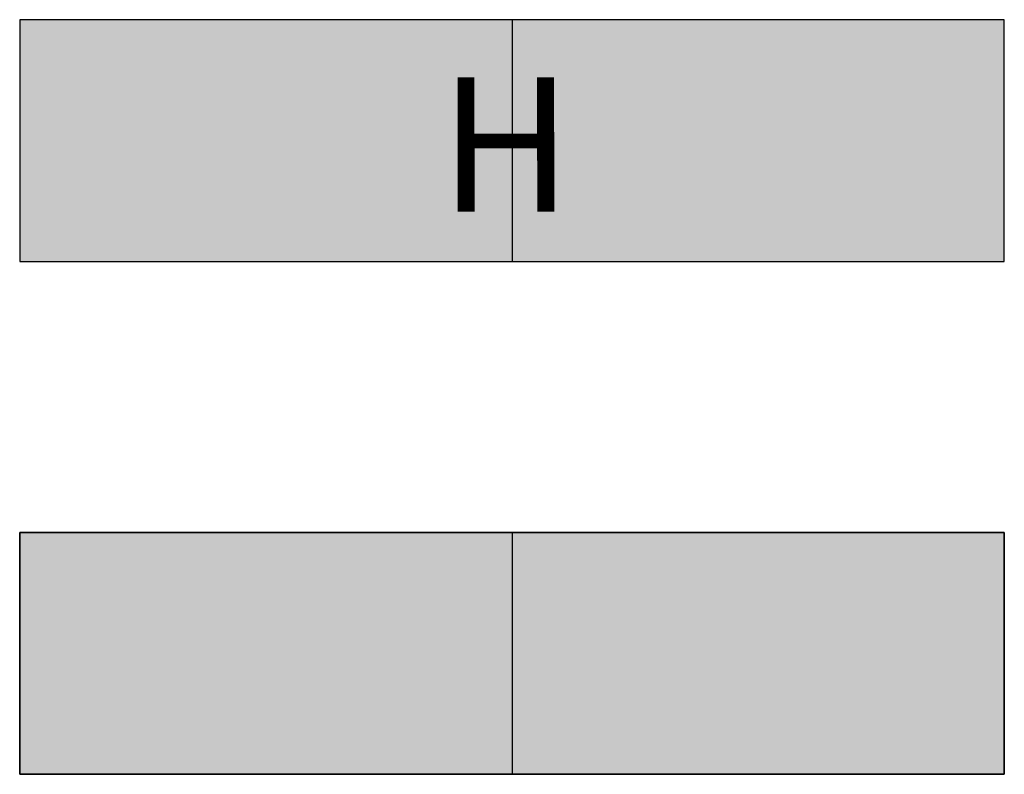
# Model space of a CAD drawing. Units: inches. Extents: x 544978 to 547668, y 6582712 to 6583669.
# Drawn here: x 546458 to 546466, y 6582738 to 6582745 of the extents above; entities that cross this region are included whole.
import ezdxf

# ---------------------------------------------------------------- set-up
doc = ezdxf.new("R2010")
doc.units = ezdxf.units.IN
doc.header["$MEASUREMENT"] = 0
for name, color, linetype in [('HOONE', 150, 'Continuous'), ('OPT-hoone', 7, 'Continuous'), ('OPT-hooned', 7, 'Continuous')]:
    doc.layers.add(name, color=color, linetype=linetype)
doc.styles.add('romanc', font='romanc')

msp = doc.modelspace()

# ---------------------------------------------------------------- hatches: boundary and pattern name
at = {"layer": 'HOONE'}
h = msp.add_hatch(color=44, dxfattribs=at)
h.dxf.hatch_style = 1
h.paths.add_polyline_path([(546461.9499, 6582742.7079), (546461.9499, 6582744.8676), (546457.5503, 6582744.8676), (546457.5503, 6582742.7079)])
at = {"layer": 'HOONE', "true_color": 0xcc9900}
h = msp.add_hatch(color=42, dxfattribs=at)
h.dxf.hatch_style = 1
h.paths.add_polyline_path([(546461.9499, 6582744.8676), (546461.9499, 6582742.7079), (546466.3494, 6582742.7079), (546466.3494, 6582744.8676)])
at = {"layer": 'OPT-hoone', "true_color": 0xb5aeab}
h = msp.add_hatch(color=253, dxfattribs=at)
h.dxf.hatch_style = 1
h.paths.add_polyline_path([(546457.5503, 6582740.2868), (546457.5503, 6582738.1271), (546461.9499, 6582738.1271), (546461.9499, 6582740.2868)])
at = {"layer": 'OPT-hoone', "true_color": 0xcfcbc9}
h = msp.add_hatch(color=254, dxfattribs=at)
h.dxf.hatch_style = 1
h.paths.add_polyline_path([(546461.9499, 6582740.2868), (546461.9499, 6582738.1271), (546466.3494, 6582738.1271), (546466.3494, 6582740.2868)])

# ---------------------------------------------------------------- linework, layer by layer
at = {"color": 150, "ltscale": 3, "flags": 128}
msp.add_lwpolyline([(546466.3494, 6582742.7079), (546466.3494, 6582742.7079), (546466.3494, 6582744.8676), (546457.5503, 6582744.8676), (546457.5503, 6582744.8676), (546457.5503, 6582744.8676), (546457.5503, 6582742.7079), (546466.3494, 6582742.7079), (546466.3494, 6582742.7079)], dxfattribs=at)
at = {"color": 0, "ltscale": 3, "flags": 128}
msp.add_lwpolyline([(546466.3494, 6582738.1271), (546466.3494, 6582738.1271), (546466.3494, 6582740.2868), (546457.5503, 6582740.2868), (546457.5503, 6582740.2868), (546457.5503, 6582740.2868), (546457.5503, 6582738.1271), (546466.3494, 6582738.1271), (546466.3494, 6582738.1271)], dxfattribs=at)
at = {"layer": 'HOONE'}
msp.add_lwpolyline([(546461.9499, 6582744.8676), (546461.9499, 6582742.7079)], dxfattribs=at)
at = {"layer": 'OPT-hoone'}
msp.add_lwpolyline([(546461.9499, 6582740.2868), (546461.9499, 6582738.1271)], dxfattribs=at)
at = {"layer": 'OPT-hooned', "color": 0, "ltscale": 3, "flags": 128}
msp.add_lwpolyline([(546466.3494, 6582740.2868), (546466.3494, 6582738.1271), (546457.5503, 6582738.1271), (546457.5503, 6582740.2868), (546466.3494, 6582740.2868)], dxfattribs=at)

# ---------------------------------------------------------------- texts
at = {"layer": 'HOONE', "ltscale": 0.5, "style": 'romanc'}
msp.add_text('H', height=1.2, rotation=0.07395, dxfattribs=at).set_placement((546461.2995, 6582743.1518))

doc.saveas('drawing.dxf')
